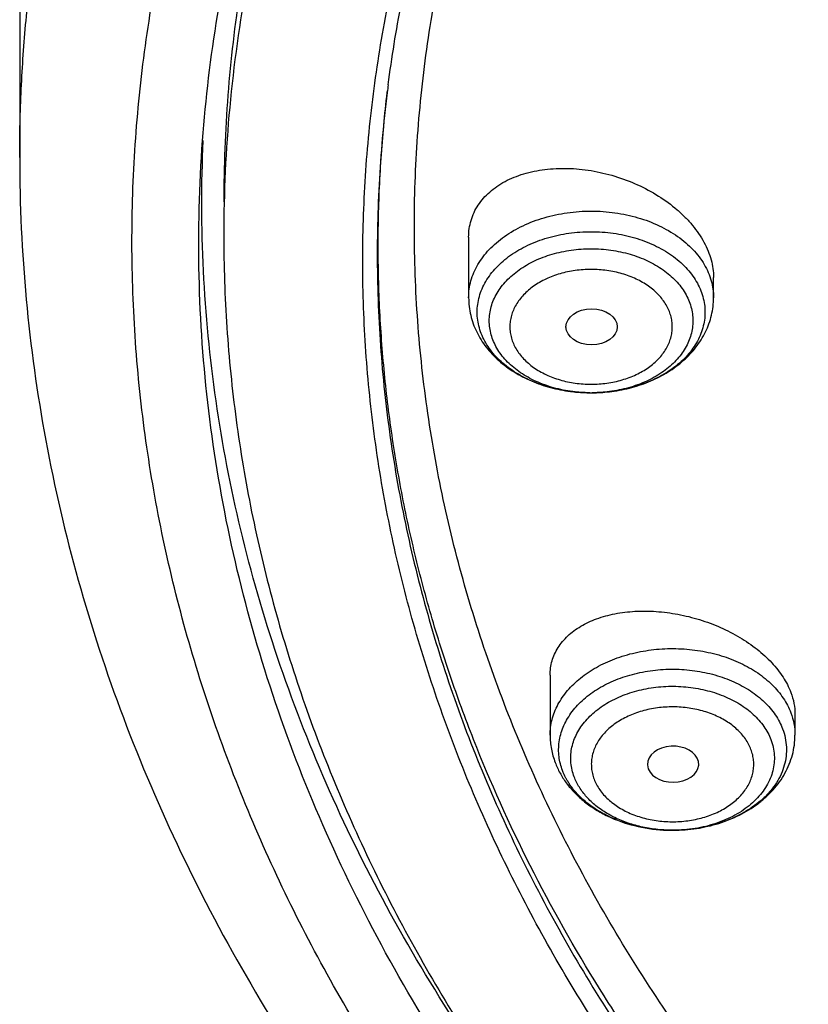
# Model space of a CAD drawing. Units: inches. Extents: x 7.7 to 14.2, y 1 to 17.5.
# Drawn here: x 8.9 to 9.5, y 12 to 12.6 of the extents above; entities that cross this region are included whole.
import ezdxf

# ---------------------------------------------------------------- set-up
doc = ezdxf.new("R2010")
doc.units = ezdxf.units.IN
doc.header["$LTSCALE"] = 1.21
doc.header["$MEASUREMENT"] = 0
doc.layers.get('0').update_dxf_attribs({"linetype": 'CONTINUOUS'})

msp = doc.modelspace()

# ---------------------------------------------------------------- linework, layer by layer
at = {"color": 7, "linetype": 'CONTINUOUS'}
for p, q in [((8.93769, 13.13277), (8.93769, 12.53591)), ((9.24084, 12.48225), (9.24084, 12.44133)), ((9.4062, 12.44133), (9.4062, 12.45505)), ((9.30657, 12.42165), (9.30658, 12.42144)), ((9.29584, 12.18637), (9.29584, 12.14592)), ((9.4612, 12.1601), (9.4612, 12.14592)), ((9.36158, 12.12598), (9.36215, 12.12313)), ((9.37916, 12.08169), (9.37784, 12.08169))]:
    msp.add_line(p, q, dxfattribs=at)
at = {"color": 9, "linetype": 'CONTINUOUS'}
for p, q in [((9.18586, 12.5799), (9.18586, 12.5799)), ((9.18588, 12.57989), (9.186, 12.58093))]:
    msp.add_line(p, q, dxfattribs=at)
at = {"color": 7, "linetype": 'CONTINUOUS'}
for centre, radius, start, end in [((10.06471, 12.47074), 0.8856, 172.57993, 172.92003), ((9.32341, 12.48433), 0.10722, 262.59942, 265.08868), ((9.3235, 12.48539), 0.10828, 265.08723, 269.60178), ((9.32352, 12.47414), 0.09703, 269.54779, 270.47071), ((9.32353, 12.48555), 0.10845, 269.59462, 275.69116), ((9.32364, 12.4842), 0.10709, 275.70048, 277.4224), ((9.34911, 12.13967), 0.04827, 210.24094, 213.40423), ((9.3785, 12.19), 0.10831, 266.7373, 267.0685), ((9.37852, 12.17884), 0.09715, 266.46334, 273.53664), ((9.37852, 12.19038), 0.10869, 267.06961, 269.64095)]:
    msp.add_arc(centre, radius, start, end, dxfattribs=at)
msp.add_ellipse((9.3239, 12.42165), major_axis=(0.01733, 0), ratio=0.700052, dxfattribs=at)
msp.add_ellipse((9.37889, 12.1263), major_axis=(0.01732, 0.00012), ratio=0.700967, start_param=-2.887133, end_param=3.158068, dxfattribs=at)
at = {"color": 9, "linetype": 'CONTINUOUS'}
for points, knots in [([(8.93769, 12.53591), (8.93769, 12.55134), (8.93841, 12.58221), (8.94162, 12.62847), (8.94698, 12.67462), (8.95447, 12.72063), (8.96408, 12.76644), (8.97977, 12.82736), (9.00472, 12.90289), (9.04286, 12.99161), (9.08912, 13.07836), (9.14329, 13.16275), (9.20515, 13.24443), (9.27441, 13.32305), (9.35077, 13.39829), (9.43392, 13.46982), (9.52348, 13.53734), (9.61908, 13.60056), (9.72031, 13.65923), (9.82673, 13.71308), (9.9379, 13.7619), (10.05333, 13.80548), (10.17253, 13.84363), (10.29501, 13.87618), (10.42022, 13.90301), (10.54764, 13.924), (10.67673, 13.93905), (10.80693, 13.94811), (10.93769, 13.95113), (11.06845, 13.94811), (11.19865, 13.93905), (11.32774, 13.924), (11.45516, 13.90301), (11.58038, 13.87618), (11.74257, 13.83307), (11.86101, 13.79196), (11.93769, 13.76065)], [0, 0, 0, 0, 0.012426, 0.024865, 0.037331, 0.049836, 0.062393, 0.075015, 0.100493, 0.126364, 0.152706, 0.179584, 0.207051, 0.235148, 0.2639, 0.293323, 0.323419, 0.354178, 0.385581, 0.417599, 0.450194, 0.483321, 0.516928, 0.550957, 0.585346, 0.620026, 0.654929, 0.689981, 0.725108, 0.760235, 0.795287, 0.83019, 0.86487, 0.899259, 0.933288, 1, 1, 1, 1]), ([(9.9756, 11.3011), (9.92177, 11.32307), (9.81724, 11.37059), (9.66916, 11.45345), (9.53321, 11.54619), (9.43021, 11.63174), (9.35533, 11.70431), (9.30344, 11.76015), (9.25549, 11.81773), (9.21159, 11.87691), (9.17184, 11.93755), (9.13635, 11.9995), (9.1052, 12.06262), (9.07846, 12.12675), (9.05621, 12.19175), (9.0385, 12.25744), (9.02537, 12.32367), (9.01686, 12.39029), (9.01299, 12.45712), (9.01376, 12.52401), (9.01919, 12.59079), (9.02924, 12.65729), (9.0439, 12.72336), (9.06313, 12.78884), (9.08688, 12.85356), (9.1151, 12.91737), (9.1477, 12.98012), (9.18462, 13.04166), (9.22577, 13.10182), (9.27103, 13.16049), (9.32031, 13.2175), (9.3918, 13.29177), (9.49081, 13.37968), (9.62243, 13.47553), (9.76663, 13.56177), (9.92201, 13.6376), (10.08711, 13.7023), (10.26034, 13.75526), (10.44004, 13.79599), (10.62449, 13.82409), (10.81195, 13.8393), (11.0006, 13.84148), (11.18865, 13.8306), (11.3743, 13.80677), (11.55579, 13.77022), (11.73135, 13.72129), (11.84464, 13.68025), (11.89979, 13.65774)], [0, 0, 0, 0, 0.033564, 0.066202, 0.097843, 0.128446, 0.143361, 0.15802, 0.172429, 0.186597, 0.200536, 0.214261, 0.227791, 0.241145, 0.254346, 0.26742, 0.280394, 0.293297, 0.306159, 0.31901, 0.331882, 0.344806, 0.35781, 0.370923, 0.384173, 0.397583, 0.411175, 0.42497, 0.438984, 0.453231, 0.467723, 0.482467, 0.512721, 0.544018, 0.576331, 0.609596, 0.643723, 0.678593, 0.71407, 0.750001, 0.786219, 0.822554, 0.858831, 0.894876, 0.930522, 0.965611, 1, 1, 1, 1]), ([(9.46473, 11.84235), (9.44932, 11.85991), (9.41975, 11.89558), (9.37893, 11.9511), (9.34218, 12.00804), (9.30957, 12.06624), (9.2812, 12.12554), (9.25715, 12.1858), (9.23747, 12.24686), (9.22223, 12.30856), (9.21146, 12.37073), (9.20519, 12.43321), (9.20345, 12.49584), (9.20623, 12.55845), (9.21352, 12.62087), (9.22532, 12.68295), (9.24158, 12.74452), (9.26226, 12.80541), (9.2873, 12.86546), (9.31665, 12.92453), (9.35021, 12.98245), (9.38791, 13.03908), (9.42963, 13.09426), (9.49103, 13.16636), (9.55965, 13.23434), (9.63449, 13.29781), (9.71522, 13.35957), (9.80181, 13.41626), (9.89335, 13.46773), (9.98991, 13.51655), (10.06517, 13.54868), (10.11643, 13.56818)], [0, 0, 0, 0, 0.031639, 0.062729, 0.0933, 0.123387, 0.153035, 0.182293, 0.211217, 0.239868, 0.268312, 0.296619, 0.324862, 0.353112, 0.381445, 0.40993, 0.438638, 0.467632, 0.496975, 0.526719, 0.556914, 0.5876, 0.618813, 0.650581, 0.715829, 0.749355, 0.783477, 0.853461, 0.889315, 0.925711, 1, 1, 1, 1]), ([(9.18586, 12.5799), (9.1833, 12.55927), (9.17962, 12.51785), (9.17852, 12.45551), (9.18183, 12.39321), (9.18956, 12.3311), (9.20167, 12.26935), (9.21814, 12.20812), (9.23893, 12.14755), (9.26398, 12.0878), (9.29322, 12.02902), (9.32659, 11.97135), (9.36399, 11.91495), (9.40533, 11.85995), (9.4505, 11.80649), (9.4994, 11.7547), (9.5519, 11.7047), (9.62715, 11.64007), (9.72968, 11.56456), (9.86367, 11.48384), (10.00833, 11.413), (10.16222, 11.35273), (10.32382, 11.30362), (10.49152, 11.26615), (10.66365, 11.2407), (10.77998, 11.23192), (10.83843, 11.22959)], [0, 0, 0, 0, 0.026155, 0.05226, 0.078383, 0.104586, 0.130934, 0.157489, 0.184307, 0.211442, 0.238943, 0.266852, 0.295207, 0.324039, 0.353372, 0.383224, 0.41361, 0.444536, 0.507987, 0.573545, 0.641081, 0.710404, 0.781264, 0.853371, 0.926399, 1, 1, 1, 1]), ([(10.08834, 11.38807), (10.0518, 11.40233), (9.98021, 11.43264), (9.87679, 11.4839), (9.77881, 11.54029), (9.6868, 11.6015), (9.61504, 11.65663), (9.56113, 11.70287), (9.51024, 11.74986), (9.4511, 11.81094), (9.39763, 11.8757), (9.35895, 11.92904), (9.32343, 11.98268), (9.28408, 12.05143), (9.25148, 12.12276), (9.22987, 12.18063), (9.21594, 12.22422), (9.20423, 12.26815), (9.19477, 12.31235), (9.18755, 12.35676), (9.1826, 12.40132), (9.17992, 12.44599), (9.17951, 12.49069), (9.18137, 12.53537), (9.18412, 12.56507), (9.18588, 12.57989)], [0, 0, 0, 0, 0.073104, 0.144814, 0.215023, 0.283654, 0.350655, 0.383541, 0.416016, 0.479729, 0.541856, 0.572357, 0.602497, 0.661752, 0.719798, 0.748438, 0.776854, 0.805076, 0.833135, 0.861066, 0.888901, 0.916677, 0.944428, 0.97219, 1, 1, 1, 1]), ([(9.24084, 12.44133), (9.24084, 12.44325), (9.24111, 12.4471), (9.24231, 12.45281), (9.2443, 12.4584), (9.24706, 12.46382), (9.25055, 12.46902), (9.25474, 12.47395), (9.25959, 12.47856), (9.26699, 12.48431), (9.27766, 12.49042), (9.29196, 12.49577), (9.30744, 12.49906), (9.32352, 12.50017), (9.3396, 12.49906), (9.35508, 12.49577), (9.36938, 12.49042), (9.38005, 12.48431), (9.38744, 12.47856), (9.39229, 12.47395), (9.39649, 12.46902), (9.39998, 12.46382), (9.40273, 12.4584), (9.40472, 12.45281), (9.40593, 12.4471), (9.4062, 12.44325), (9.4062, 12.44133)], [0, 0, 0, 0, 0.025734, 0.051727, 0.078183, 0.105311, 0.133272, 0.16218, 0.192105, 0.223074, 0.287986, 0.356462, 0.427545, 0.5, 0.572455, 0.643538, 0.712014, 0.776926, 0.807895, 0.83782, 0.866728, 0.894689, 0.921817, 0.948273, 0.974266, 1, 1, 1, 1]), ([(9.24661, 12.43149), (9.24661, 12.43327), (9.24686, 12.43685), (9.24798, 12.44216), (9.24983, 12.44737), (9.25239, 12.45241), (9.25564, 12.45725), (9.26093, 12.46346), (9.26914, 12.47044), (9.28085, 12.47716), (9.29416, 12.48213), (9.30856, 12.48519), (9.32352, 12.48622), (9.33848, 12.48519), (9.35288, 12.48213), (9.36618, 12.47716), (9.3779, 12.47044), (9.38611, 12.46346), (9.3914, 12.45725), (9.39465, 12.45241), (9.39721, 12.44737), (9.39906, 12.44216), (9.40018, 12.43685), (9.40043, 12.43327), (9.40043, 12.43149)], [0, 0, 0, 0, 0.025736, 0.051734, 0.078196, 0.105327, 0.133292, 0.162205, 0.223033, 0.287955, 0.356441, 0.427534, 0.5, 0.572466, 0.643559, 0.712045, 0.776967, 0.837795, 0.866708, 0.894673, 0.921804, 0.948266, 0.974264, 1, 1, 1, 1]), ([(9.25476, 12.42572), (9.25476, 12.42732), (9.25499, 12.43052), (9.25599, 12.43527), (9.25764, 12.43992), (9.25993, 12.44443), (9.26284, 12.44875), (9.26756, 12.4543), (9.2749, 12.46055), (9.28538, 12.46655), (9.29727, 12.471), (9.31015, 12.47373), (9.32352, 12.47465), (9.33689, 12.47373), (9.34977, 12.471), (9.36166, 12.46655), (9.37213, 12.46055), (9.37948, 12.4543), (9.3842, 12.44875), (9.38711, 12.44443), (9.3894, 12.43992), (9.39105, 12.43527), (9.39205, 12.43052), (9.39228, 12.42732), (9.39228, 12.42572)], [0, 0, 0, 0, 0.025736, 0.051734, 0.078196, 0.105327, 0.133292, 0.162205, 0.223033, 0.287955, 0.356441, 0.427534, 0.5, 0.572466, 0.643559, 0.712045, 0.776967, 0.837795, 0.866708, 0.894673, 0.921804, 0.948266, 0.974264, 1, 1, 1, 1]), ([(9.37836, 12.42165), (9.37836, 12.42292), (9.37818, 12.42547), (9.37738, 12.42926), (9.37606, 12.43297), (9.37359, 12.43783), (9.3692, 12.44355), (9.36229, 12.44942), (9.35394, 12.45421), (9.34445, 12.45775), (9.33418, 12.45993), (9.32352, 12.46067), (9.31285, 12.45993), (9.30259, 12.45775), (9.2931, 12.45421), (9.28474, 12.44942), (9.27784, 12.44355), (9.27345, 12.43783), (9.27098, 12.43297), (9.26966, 12.42926), (9.26886, 12.42547), (9.26868, 12.42292), (9.26868, 12.42165)], [0, 0, 0, 0, 0.025737, 0.051739, 0.078206, 0.105341, 0.162139, 0.222979, 0.287913, 0.356412, 0.42752, 0.5, 0.57248, 0.643587, 0.712087, 0.777021, 0.837861, 0.894658, 0.921794, 0.94826, 0.974263, 1, 1, 1, 1]), ([(9.26868, 12.42165), (9.26868, 12.42038), (9.26886, 12.41782), (9.26966, 12.41404), (9.27098, 12.41033), (9.27345, 12.40546), (9.27784, 12.39974), (9.28474, 12.39388), (9.2931, 12.38909), (9.30259, 12.38554), (9.31285, 12.38336), (9.32352, 12.38262), (9.33418, 12.38336), (9.34445, 12.38554), (9.35394, 12.38909), (9.36229, 12.39388), (9.3692, 12.39974), (9.37359, 12.40546), (9.37606, 12.41033), (9.37738, 12.41404), (9.37818, 12.41782), (9.37836, 12.42038), (9.37836, 12.42165)], [0, 0, 0, 0, 0.025737, 0.051739, 0.078206, 0.105341, 0.162139, 0.222979, 0.287913, 0.356412, 0.42752, 0.5, 0.57248, 0.643587, 0.712087, 0.777021, 0.837861, 0.894658, 0.921794, 0.94826, 0.974263, 1, 1, 1, 1]), ([(9.29584, 12.14592), (9.29584, 12.14767), (9.29607, 12.1512), (9.29708, 12.15644), (9.29875, 12.16159), (9.30107, 12.1666), (9.30402, 12.17145), (9.30883, 12.17772), (9.31633, 12.18492), (9.32716, 12.19213), (9.33961, 12.19786), (9.35329, 12.20192), (9.36776, 12.2042), (9.38257, 12.20462), (9.39725, 12.20318), (9.41134, 12.19992), (9.4244, 12.19493), (9.43601, 12.18837), (9.44581, 12.18043), (9.4523, 12.17273), (9.45621, 12.16615), (9.45773, 12.16276), (9.45838, 12.16105)], [0, 0, 0, 0, 0.025349, 0.050903, 0.076851, 0.103364, 0.130584, 0.158621, 0.217348, 0.279825, 0.345777, 0.414558, 0.485252, 0.556781, 0.627995, 0.697772, 0.765108, 0.829223, 0.889661, 0.946393, 0.973553, 1, 1, 1, 1]), ([(9.3019, 12.13134), (9.3017, 12.133), (9.3015, 12.13637), (9.30187, 12.14144), (9.30291, 12.14645), (9.3046, 12.15137), (9.30693, 12.15616), (9.31091, 12.16239), (9.31744, 12.16964), (9.3272, 12.177), (9.33868, 12.18296), (9.35149, 12.18732), (9.3652, 12.18995), (9.37936, 12.19077), (9.39348, 12.18974), (9.40711, 12.1869), (9.41978, 12.18234), (9.43108, 12.1762), (9.44062, 12.16869), (9.44693, 12.16134), (9.45072, 12.15505), (9.45219, 12.15179), (9.45281, 12.15015)], [0, 0, 0, 0, 0.025492, 0.050992, 0.076723, 0.102886, 0.129658, 0.157186, 0.214837, 0.276358, 0.341621, 0.410051, 0.480743, 0.552581, 0.624347, 0.694828, 0.762928, 0.827772, 0.888835, 0.946046, 0.973395, 1, 1, 1, 1]), ([(9.31211, 12.11773), (9.31153, 12.11925), (9.31058, 12.12234), (9.3098, 12.12711), (9.30969, 12.13191), (9.31025, 12.1367), (9.31147, 12.14142), (9.31334, 12.14602), (9.31584, 12.15048), (9.32004, 12.15624), (9.3268, 12.16282), (9.33671, 12.1693), (9.34818, 12.17428), (9.36078, 12.1776), (9.37404, 12.17914), (9.38747, 12.17883), (9.40056, 12.17669), (9.41283, 12.1728), (9.42383, 12.16729), (9.43313, 12.16036), (9.43928, 12.15347), (9.44294, 12.14753), (9.44435, 12.14445), (9.44494, 12.14289)], [0, 0, 0, 0, 0.026274, 0.052166, 0.077886, 0.103685, 0.129809, 0.156477, 0.183874, 0.212147, 0.271594, 0.33519, 0.402583, 0.47294, 0.545103, 0.61773, 0.689434, 0.758919, 0.825117, 0.887342, 0.945432, 0.973117, 1, 1, 1, 1]), ([(9.43149, 12.13627), (9.43102, 12.13751), (9.4299, 12.13996), (9.42698, 12.14471), (9.42208, 12.1502), (9.41466, 12.15573), (9.40589, 12.16012), (9.3961, 12.16322), (9.38566, 12.16493), (9.37495, 12.16517), (9.36437, 12.16395), (9.35432, 12.1613), (9.34517, 12.15733), (9.33727, 12.15216), (9.33188, 12.14691), (9.32853, 12.14232), (9.32653, 12.13877), (9.32504, 12.13509), (9.32407, 12.13133), (9.32362, 12.12751), (9.32371, 12.12368), (9.32433, 12.11988), (9.32509, 12.11741), (9.32555, 12.1162)], [0, 0, 0, 0, 0.02688, 0.054564, 0.112653, 0.174879, 0.241078, 0.310563, 0.382268, 0.454896, 0.52706, 0.597418, 0.664811, 0.728408, 0.787856, 0.816129, 0.843527, 0.870195, 0.89632, 0.922118, 0.947837, 0.97373, 1, 1, 1, 1]), ([(9.45838, 12.16105), (9.4593, 12.15862), (9.46072, 12.15363), (9.4612, 12.14847), (9.4612, 12.14592)], [0, 0, 0, 0, 0.504073, 1, 1, 1, 1]), ([(9.32555, 12.1162), (9.32602, 12.11496), (9.32714, 12.1125), (9.33006, 12.10776), (9.33496, 12.10226), (9.34238, 12.09674), (9.35115, 12.09234), (9.36094, 12.08924), (9.37139, 12.08754), (9.3821, 12.08729), (9.39267, 12.08851), (9.40272, 12.09116), (9.41187, 12.09514), (9.41977, 12.10031), (9.42516, 12.10555), (9.42852, 12.11015), (9.43051, 12.1137), (9.432, 12.11738), (9.43297, 12.12114), (9.43342, 12.12496), (9.43333, 12.12879), (9.43271, 12.13259), (9.43195, 12.13506), (9.43149, 12.13627)], [0, 0, 0, 0, 0.02688, 0.054564, 0.112653, 0.174879, 0.241078, 0.310563, 0.382268, 0.454896, 0.52706, 0.597418, 0.664811, 0.728408, 0.787856, 0.816129, 0.843527, 0.870195, 0.89632, 0.922118, 0.947837, 0.97373, 1, 1, 1, 1]), ([(9.30423, 12.122), (9.30366, 12.12351), (9.30269, 12.12658), (9.3021, 12.12975), (9.3019, 12.13134)], [0, 0, 0, 0, 0.503407, 1, 1, 1, 1])]:
    msp.add_open_spline(points, degree=3, knots=knots, dxfattribs=at)
at = {"color": 7, "linetype": 'CONTINUOUS'}
for points, knots in [([(9.06118, 12.54738), (9.06328, 12.57566), (9.07006, 12.63227), (9.08783, 12.71632), (9.11316, 12.79938), (9.14593, 12.8811), (9.186, 12.96116), (9.2332, 13.03922), (9.28734, 13.11498), (9.34818, 13.18812), (9.41548, 13.25835), (9.48897, 13.32539), (9.56833, 13.38897), (9.65326, 13.44883), (9.74339, 13.50474), (9.83837, 13.55647), (9.93781, 13.60381), (10.04131, 13.64657), (10.14845, 13.68458), (10.25878, 13.71768), (10.37188, 13.74575), (10.48727, 13.76866), (10.60448, 13.78633), (10.72305, 13.79868), (10.84249, 13.80566), (10.96231, 13.80726), (11.08204, 13.80345), (11.20118, 13.79425), (11.31925, 13.77971), (11.43577, 13.75988), (11.55028, 13.73483), (11.69864, 13.6949), (11.80702, 13.65712), (11.87724, 13.62845)], [0, 0, 0, 0, 0.024803, 0.049787, 0.075044, 0.10066, 0.12671, 0.153262, 0.180369, 0.208074, 0.236405, 0.265383, 0.295013, 0.325293, 0.356207, 0.387734, 0.419842, 0.452491, 0.485638, 0.519229, 0.553209, 0.587516, 0.622087, 0.656854, 0.691748, 0.726698, 0.761634, 0.796484, 0.831179, 0.86565, 0.89983, 0.933657, 1, 1, 1, 1]), ([(11.87479, 13.62148), (11.80341, 13.65087), (11.69312, 13.6895), (11.54205, 13.73008), (11.42536, 13.75537), (11.3066, 13.77522), (11.18625, 13.78952), (11.06484, 13.79822), (10.94289, 13.80129), (10.82091, 13.7987), (10.69943, 13.79048), (10.57898, 13.77665), (10.46006, 13.75728), (10.34318, 13.73244), (10.22886, 13.70225), (10.11756, 13.66682), (10.00978, 13.62633), (9.90598, 13.58092), (9.80659, 13.53081), (9.71205, 13.47619), (9.62276, 13.41731), (9.5391, 13.35441), (9.46143, 13.28776), (9.39009, 13.21764), (9.32538, 13.14435), (9.2676, 13.06819), (9.21698, 12.9895), (9.17375, 12.90861), (9.13812, 12.82586), (9.11023, 12.74161), (9.09022, 12.65623), (9.07817, 12.5701), (9.07549, 12.51236), (9.07549, 12.48357)], [0, 0, 0, 0, 0.066654, 0.10066, 0.13503, 0.169695, 0.204586, 0.239631, 0.274754, 0.30988, 0.344934, 0.379841, 0.414528, 0.448926, 0.482965, 0.516584, 0.549723, 0.582331, 0.614362, 0.645778, 0.67655, 0.706657, 0.73609, 0.764852, 0.792957, 0.82043, 0.847313, 0.873657, 0.89953, 0.925008, 0.95018, 0.975143, 1, 1, 1, 1]), ([(10.84007, 11.21768), (10.78439, 11.21986), (10.67355, 11.22791), (10.50932, 11.25109), (10.34891, 11.28514), (10.19375, 11.32975), (10.04523, 11.38454), (9.90466, 11.44902), (9.77331, 11.52262), (9.65234, 11.6047), (9.54284, 11.69455), (9.4458, 11.79138), (9.37549, 11.87789), (9.32652, 11.94968), (9.2937, 12.00428), (9.26458, 12.05991), (9.23922, 12.11647), (9.21767, 12.17381), (9.2, 12.23183), (9.18623, 12.29037), (9.17641, 12.34932), (9.17055, 12.40853), (9.16867, 12.46787), (9.17078, 12.52721), (9.17686, 12.58641), (9.1869, 12.64533), (9.20089, 12.70385), (9.21878, 12.76183), (9.24055, 12.81913), (9.26612, 12.87564), (9.29546, 12.93122), (9.32848, 12.98575), (9.37771, 13.05745), (9.44836, 13.14383), (9.54576, 13.24047), (9.6556, 13.33011), (9.77687, 13.41196), (9.9085, 13.48532), (10.04931, 13.54953), (10.19804, 13.60404), (10.35337, 13.64836), (10.51391, 13.6821), (10.67822, 13.70497), (10.7891, 13.71282), (10.84478, 13.71489)], [0, 0, 0, 0, 0.036455, 0.072652, 0.108436, 0.14366, 0.178193, 0.211917, 0.244741, 0.276596, 0.307444, 0.337281, 0.366142, 0.380233, 0.394112, 0.407793, 0.421296, 0.43464, 0.44785, 0.460948, 0.473962, 0.48692, 0.499849, 0.51278, 0.52574, 0.538758, 0.551862, 0.565078, 0.578431, 0.591943, 0.605636, 0.619526, 0.633629, 0.662517, 0.692382, 0.723259, 0.755141, 0.787992, 0.821741, 0.856294, 0.891536, 0.927334, 0.96354, 1, 1, 1, 1]), ([(9.18652, 12.58511), (9.18892, 12.60348), (9.19487, 12.64019), (9.20725, 12.69479), (9.22305, 12.74895), (9.24227, 12.80256), (9.26484, 12.85552), (9.29074, 12.90773), (9.31991, 12.95907), (9.3523, 13.00944), (9.38784, 13.05876), (9.43972, 13.12346), (9.51229, 13.20114), (9.60997, 13.2878), (9.71816, 13.36796), (9.836, 13.441), (9.96256, 13.50635), (10.09683, 13.56348), (10.23775, 13.61195), (10.38421, 13.65138), (10.53505, 13.68146), (10.68906, 13.70195), (10.79288, 13.70909), (10.84499, 13.71104)], [0, 0, 0, 0, 0.025654, 0.051464, 0.077476, 0.103735, 0.130282, 0.157154, 0.184387, 0.212009, 0.240046, 0.268519, 0.326817, 0.387004, 0.449097, 0.513055, 0.578783, 0.646139, 0.714944, 0.784983, 0.856015, 0.92778, 1, 1, 1, 1]), ([(9.25084, 13.06386), (9.23659, 13.04231), (9.2097, 12.99863), (9.17419, 12.93107), (9.14394, 12.86221), (9.11907, 12.79228), (9.09964, 12.72149), (9.08572, 12.65003), (9.07735, 12.57814), (9.07549, 12.53004), (9.07549, 12.50603)], [0, 0, 0, 0, 0.130674, 0.259195, 0.385791, 0.510722, 0.634281, 0.756784, 0.878573, 1, 1, 1, 1]), ([(9.99814, 11.32704), (9.9612, 11.34212), (9.88879, 11.37403), (9.78416, 11.42752), (9.68496, 11.48598), (9.59165, 11.54911), (9.51874, 11.60572), (9.46383, 11.65308), (9.41189, 11.70118), (9.35133, 11.76359), (9.2857, 11.84233), (9.22786, 11.92411), (9.17808, 12.00853), (9.13661, 12.0952), (9.10366, 12.18371), (9.0794, 12.27364), (9.06394, 12.36456), (9.05736, 12.45602), (9.05893, 12.51703), (9.06118, 12.54738)], [0, 0, 0, 0, 0.072778, 0.1442, 0.21417, 0.282622, 0.349511, 0.382369, 0.414832, 0.478578, 0.540803, 0.601586, 0.66104, 0.719308, 0.77657, 0.833031, 0.888922, 0.944492, 1, 1, 1, 1]), ([(9.28962, 11.87083), (9.26999, 11.89628), (9.23305, 11.94814), (9.1845, 12.02926), (9.14365, 12.11251), (9.11069, 12.19752), (9.08577, 12.28391), (9.069, 12.3713), (9.06048, 12.45929), (9.06031, 12.51809), (9.0616, 12.54738)], [0, 0, 0, 0, 0.132293, 0.261781, 0.388753, 0.51356, 0.636613, 0.758369, 0.879324, 1, 1, 1, 1]), ([(8.93769, 12.53591), (8.93769, 12.50397), (8.94065, 12.43994), (8.95391, 12.34446), (8.97591, 12.24995), (9.00652, 12.15687), (9.04555, 12.06565), (9.09278, 11.97671), (9.14794, 11.89041), (9.21076, 11.80713), (9.28092, 11.72719), (9.34491, 11.66393), (9.39938, 11.61527), (9.45659, 11.56747), (9.5321, 11.51039), (9.62816, 11.44672), (9.76473, 11.36744), (9.8731, 11.31644), (9.94746, 11.28609)], [0, 0, 0, 0, 0.056226, 0.112645, 0.169446, 0.22681, 0.284905, 0.343882, 0.403875, 0.464996, 0.527331, 0.590945, 0.623249, 0.655886, 0.722151, 0.789741, 0.858625, 1, 1, 1, 1]), ([(9.24084, 12.48225), (9.24084, 12.48417), (9.24111, 12.48798), (9.24234, 12.49357), (9.24437, 12.4989), (9.24719, 12.50392), (9.25076, 12.50858), (9.25503, 12.51282), (9.25995, 12.51662), (9.26546, 12.51995), (9.27152, 12.52276), (9.28037, 12.52587), (9.29247, 12.52832), (9.30781, 12.52898), (9.32369, 12.52743), (9.33957, 12.52371), (9.35488, 12.51796), (9.36907, 12.51037), (9.37968, 12.50261), (9.38711, 12.49569), (9.39353, 12.48862), (9.39881, 12.48098), (9.40263, 12.47295), (9.40467, 12.46698), (9.40591, 12.461), (9.4062, 12.45701), (9.4062, 12.45505)], [0, 0, 0, 0, 0.025603, 0.050882, 0.076098, 0.101544, 0.127487, 0.154152, 0.181715, 0.210297, 0.239967, 0.270744, 0.335438, 0.403874, 0.475091, 0.547886, 0.620924, 0.692825, 0.76227, 0.795734, 0.828186, 0.889695, 0.918778, 0.946775, 0.973801, 1, 1, 1, 1]), ([(9.07549, 12.48357), (9.07549, 12.46275), (9.07689, 12.42103), (9.08319, 12.35863), (9.09367, 12.29651), (9.10831, 12.23482), (9.12707, 12.1737), (9.14991, 12.11328), (9.17678, 12.0537), (9.20761, 11.9951), (9.24234, 11.9376), (9.29413, 11.86199), (9.36848, 11.7709), (9.47103, 11.66899), (9.5867, 11.57444), (9.71445, 11.48811), (9.85313, 11.41075), (10.00149, 11.34302), (10.15822, 11.28553), (10.32193, 11.23878), (10.54852, 11.19111), (10.72295, 11.17297), (10.83985, 11.16862)], [0, 0, 0, 0, 0.025858, 0.051774, 0.077805, 0.104006, 0.130431, 0.157128, 0.184143, 0.211518, 0.239288, 0.267485, 0.325239, 0.384949, 0.446683, 0.510431, 0.576116, 0.643601, 0.712698, 0.783174, 0.854762, 1, 1, 1, 1]), ([(9.24084, 12.44133), (9.24084, 12.43934), (9.24107, 12.43536), (9.24211, 12.42946), (9.24383, 12.4237), (9.24618, 12.41813), (9.24913, 12.41282), (9.25385, 12.40608), (9.26109, 12.39844), (9.27145, 12.39081), (9.28321, 12.38475), (9.29605, 12.38036), (9.30503, 12.3786), (9.3096, 12.378)], [0, 0, 0, 0, 0.058524, 0.117088, 0.175879, 0.23498, 0.294495, 0.354555, 0.476653, 0.602203, 0.731542, 0.864412, 1, 1, 1, 1]), ([(9.33748, 12.37801), (9.34204, 12.3786), (9.35102, 12.38037), (9.36385, 12.38476), (9.37561, 12.39082), (9.38596, 12.39845), (9.3932, 12.40609), (9.39791, 12.41283), (9.40086, 12.41814), (9.40321, 12.4237), (9.40492, 12.42946), (9.40596, 12.43536), (9.4062, 12.43934), (9.4062, 12.44133)], [0, 0, 0, 0, 0.13559, 0.268459, 0.397793, 0.52334, 0.645435, 0.705494, 0.765009, 0.824109, 0.882903, 0.941474, 1, 1, 1, 1]), ([(9.32275, 12.37711), (9.31777, 12.37714), (9.3079, 12.37789), (9.29363, 12.38101), (9.28045, 12.38602), (9.26887, 12.39274), (9.26075, 12.3997), (9.25553, 12.40588), (9.25232, 12.4107), (9.24979, 12.41571), (9.24796, 12.42088), (9.24686, 12.42616), (9.24661, 12.42972), (9.24661, 12.43149)], [0, 0, 0, 0, 0.145015, 0.287183, 0.424078, 0.553834, 0.675434, 0.73325, 0.789187, 0.843472, 0.896432, 0.948476, 1, 1, 1, 1]), ([(9.40043, 12.43149), (9.40043, 12.42972), (9.40018, 12.42616), (9.39908, 12.42089), (9.39725, 12.41572), (9.39472, 12.4107), (9.39152, 12.40589), (9.3863, 12.3997), (9.37818, 12.39274), (9.3666, 12.38602), (9.35343, 12.38102), (9.33916, 12.37789), (9.3293, 12.37714), (9.32432, 12.37711)], [0, 0, 0, 0, 0.051526, 0.103572, 0.156534, 0.210819, 0.266757, 0.324573, 0.44617, 0.575922, 0.712815, 0.854982, 1, 1, 1, 1]), ([(9.32275, 12.37711), (9.31831, 12.37714), (9.30949, 12.37782), (9.29674, 12.38061), (9.28498, 12.38509), (9.27463, 12.3911), (9.26739, 12.39732), (9.26272, 12.40285), (9.25986, 12.40715), (9.2576, 12.41163), (9.25597, 12.41625), (9.25498, 12.42096), (9.25476, 12.42414), (9.25476, 12.42572)], [0, 0, 0, 0, 0.145024, 0.28719, 0.424076, 0.553822, 0.675415, 0.73323, 0.789168, 0.843456, 0.89642, 0.94847, 1, 1, 1, 1]), ([(9.39228, 12.42572), (9.39228, 12.42414), (9.39206, 12.42096), (9.39107, 12.41625), (9.38944, 12.41163), (9.38718, 12.40715), (9.38432, 12.40285), (9.37966, 12.39733), (9.37242, 12.39111), (9.36208, 12.3851), (9.35032, 12.38062), (9.33758, 12.37782), (9.32876, 12.37714), (9.32432, 12.37711)], [0, 0, 0, 0, 0.051533, 0.103584, 0.15655, 0.210839, 0.266777, 0.324592, 0.446183, 0.575925, 0.712808, 0.854972, 1, 1, 1, 1]), ([(9.29584, 12.18637), (9.29584, 12.18802), (9.29607, 12.19131), (9.2971, 12.19613), (9.2988, 12.20075), (9.30116, 12.20512), (9.30416, 12.20922), (9.30775, 12.21301), (9.3119, 12.21647), (9.31825, 12.22067), (9.32746, 12.22491), (9.33983, 12.22824), (9.35335, 12.22985), (9.36764, 12.2297), (9.38228, 12.2278), (9.39683, 12.22419), (9.41087, 12.21897), (9.42394, 12.21227), (9.43562, 12.2043), (9.44402, 12.19665), (9.44964, 12.1901), (9.45429, 12.1836), (9.45703, 12.17835), (9.45838, 12.17477)], [0, 0, 0, 0, 0.024205, 0.048112, 0.072001, 0.096147, 0.120805, 0.146193, 0.172485, 0.199803, 0.257729, 0.320183, 0.386782, 0.456773, 0.529143, 0.602704, 0.676159, 0.748174, 0.817474, 0.882956, 0.914034, 0.943914, 1, 1, 1, 1]), ([(9.45838, 12.17477), (9.45929, 12.17237), (9.46069, 12.16755), (9.4612, 12.16254), (9.4612, 12.1601)], [0, 0, 0, 0, 0.512202, 1, 1, 1, 1]), ([(9.45281, 12.15015), (9.45356, 12.14818), (9.45475, 12.14415), (9.45556, 12.13793), (9.45535, 12.13168), (9.45413, 12.12549), (9.45193, 12.11945), (9.44876, 12.11363), (9.44469, 12.10812), (9.43799, 12.10113), (9.42979, 12.09519), (9.42055, 12.09039), (9.41294, 12.08731), (9.4049, 12.08486), (9.39366, 12.08247), (9.38497, 12.08173), (9.37916, 12.08169)], [0, 0, 0, 0, 0.053798, 0.106761, 0.159503, 0.212724, 0.267061, 0.323056, 0.381124, 0.441538, 0.569585, 0.637273, 0.707068, 0.778655, 0.851652, 1, 1, 1, 1]), ([(9.29584, 12.14592), (9.29584, 12.14278), (9.29643, 12.13646), (9.29815, 12.13037), (9.29927, 12.12741)], [0, 0, 0, 0, 0.498957, 1, 1, 1, 1]), ([(9.37916, 12.08169), (9.38437, 12.08172), (9.39472, 12.08253), (9.40975, 12.08594), (9.42374, 12.0915), (9.43425, 12.09789), (9.44163, 12.10398), (9.44657, 12.10895), (9.45089, 12.11435), (9.45455, 12.12014), (9.45747, 12.12626), (9.4596, 12.13265), (9.46091, 12.13923), (9.4612, 12.14369), (9.4612, 12.14592)], [0, 0, 0, 0, 0.135545, 0.269209, 0.399552, 0.525797, 0.587431, 0.648121, 0.707984, 0.767163, 0.825811, 0.884082, 0.942079, 1, 1, 1, 1]), ([(9.44494, 12.14289), (9.44557, 12.14121), (9.4466, 12.13776), (9.44735, 12.13245), (9.44727, 12.1271), (9.44636, 12.1218), (9.44463, 12.11661), (9.44212, 12.11158), (9.43885, 12.10679), (9.43487, 12.10228), (9.43022, 12.09811), (9.42497, 12.09433), (9.41916, 12.09097), (9.41068, 12.08708), (9.39912, 12.08352), (9.38945, 12.08218), (9.38451, 12.08188)], [0, 0, 0, 0, 0.05429, 0.107752, 0.160942, 0.214509, 0.269054, 0.325094, 0.383045, 0.443195, 0.505705, 0.570611, 0.63784, 0.707219, 0.851217, 1, 1, 1, 1]), ([(9.29927, 12.12741), (9.30019, 12.12498), (9.30239, 12.12022), (9.30522, 12.11581), (9.30678, 12.1137)], [0, 0, 0, 0, 0.497466, 1, 1, 1, 1]), ([(9.30741, 12.11536), (9.3071, 12.11589), (9.3059, 12.11804), (9.30488, 12.12028), (9.30423, 12.122)], [0, 0, 0, 0, 0.253649, 1, 1, 1, 1]), ([(9.37253, 12.08188), (9.36906, 12.08209), (9.36221, 12.08289), (9.35225, 12.08518), (9.34289, 12.08851), (9.33434, 12.09281), (9.32681, 12.09798), (9.32046, 12.10392), (9.31544, 12.11048), (9.31303, 12.11529), (9.31211, 12.11773)], [0, 0, 0, 0, 0.140936, 0.279342, 0.413779, 0.543065, 0.666385, 0.783382, 0.894304, 1, 1, 1, 1]), ([(9.30678, 12.1137), (9.30852, 12.11134), (9.31237, 12.10682), (9.31904, 12.1008), (9.32654, 12.09554), (9.33759, 12.08953), (9.35286, 12.08416), (9.36578, 12.08224), (9.37234, 12.08187)], [0, 0, 0, 0, 0.117011, 0.236189, 0.357841, 0.482097, 0.737564, 1, 1, 1, 1]), ([(9.37784, 12.08169), (9.37069, 12.08174), (9.36001, 12.08285), (9.34643, 12.08645), (9.33694, 12.09011), (9.32827, 12.09467), (9.32057, 12.10005), (9.314, 12.10615), (9.31037, 12.11073), (9.30882, 12.11309)], [0, 0, 0, 0, 0.272623, 0.405691, 0.534928, 0.659415, 0.778527, 0.891993, 1, 1, 1, 1])]:
    msp.add_open_spline(points, degree=3, knots=knots, dxfattribs=at)

doc.saveas('drawing.dxf')
